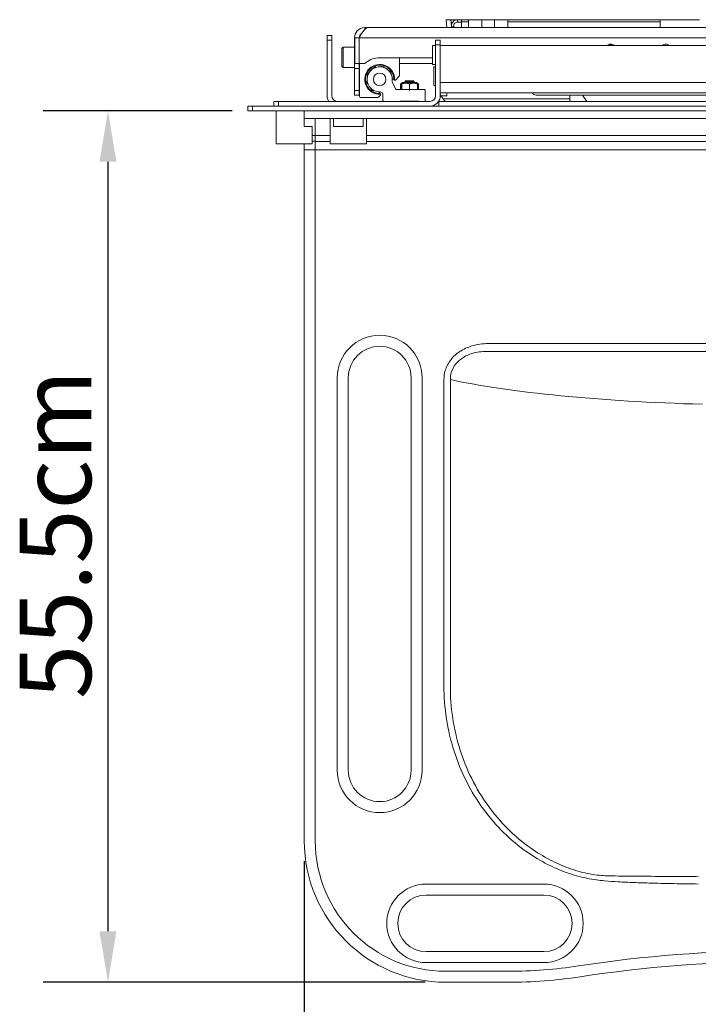
# Model space of a CAD drawing. Units: millimetres. Extents: x 0 to 5460, y 0 to 3861.
# Drawn here: x 910 to 1342, y 677 to 1304 of the extents above; entities that cross this region are included whole.
import ezdxf

# ---------------------------------------------------------------- set-up
doc = ezdxf.new("R2010")
doc.units = ezdxf.units.MM
doc.header["$LTSCALE"] = 13
for name, color, linetype, lineweight, true_color in [('Dimensions(ISO)', 1, 'Continuous', 25, 0xff0000), ('Threads(ISO)', 7, 'Continuous', 25, 0x262659), ('Visible Edges(ISO)', 7, 'Continuous', 20, 0x262659), ('Visible Tangent Edges(ISO)', 7, 'Continuous', 20, 0x1a1a3e)]:
    doc.layers.add(name, color=color, linetype=linetype, lineweight=lineweight, true_color=true_color)
doc.styles.add('Ropox', font='arial.ttf')
doc.dimstyles.new('Ropox', dxfattribs={"dimscale": 13, "dimtxt": 3.5, "dimasz": 2.5, "dimexe": 3.175, "dimexo": 1, "dimgap": 0.762, "dimtad": 1, "dimdec": 1, "dimrnd": 1e-08, "dimtxsty": 'Ropox', "dimcen": 0.09, "dimdle": 10, "dimclrd": 1, "dimclre": 1, "dimclrt": 1, "dimadec": 1, "dimazin": 2, "dimtfac": 1, "dimtmove": 0, "dimatfit": 3, "dimfxl": 1, "dimtolj": 1, "dimtzin": 0, "dimlwd": 25, "dimlwe": 25, "dimarcsym": 0})

# ---------------------------------------------------------------- blocks, each defined once
blk = doc.blocks.new('*D13')
at = {"layer": 'Defpoints', "color": 0, "linetype": 'Continuous', "transparency": 16777216}
for p in [(1057.73, 1246.04), (965.76, 691.04), (1180.73, 691.04)]:
    blk.add_point(p, dxfattribs=at)
at = {"layer": 'Dimensions(ISO)', "color": 1, "linetype": 'Continuous', "lineweight": 25, "transparency": 16777216}
for p, q in [((1044.73, 1246.04), (924.49, 1246.04)), ((965.76, 1213.54), (965.76, 723.54)), ((1167.73, 691.04), (924.49, 691.04))]:
    blk.add_line(p, q, dxfattribs=at)
at = {"layer": 'Dimensions(ISO)', "color": 1, "linetype": 'Continuous', "transparency": 16777216}
for points in [[(960.35, 1213.54), (971.18, 1213.54), (965.76, 1246.04)], [(960.35, 723.54), (971.18, 723.54), (965.76, 691.04)]]:
    blk.add_solid(points, dxfattribs=at)
at = {"layer": 'Dimensions(ISO)', "color": 1, "linetype": 'Continuous', "lineweight": 25, "transparency": 16777216, "insert": (909.58, 857.54), "char_height": 45.5, "attachment_point": 1, "rotation": 90, "style": 'Ropox'}
blk.add_mtext('\\A1; \\fArial|b0|i0;{\\H45.5000;55.5cm}', dxfattribs=at)
blk = doc.blocks.new('*D14')
at = {"layer": 'Defpoints', "color": 0, "linetype": 'Continuous', "transparency": 16777216}
for p in [(1090.73, 781.04), (1690.73, 781.04), (1690.73, 587.54)]:
    blk.add_point(p, dxfattribs=at)
at = {"layer": 'Dimensions(ISO)', "color": 1, "linetype": 'Continuous', "lineweight": 25, "transparency": 16777216}
for p, q in [((1090.73, 768.04), (1090.73, 546.26)), ((1690.73, 768.04), (1690.73, 546.26)), ((1123.23, 587.54), (1658.23, 587.54))]:
    blk.add_line(p, q, dxfattribs=at)
at = {"layer": 'Dimensions(ISO)', "color": 1, "linetype": 'Continuous', "transparency": 16777216}
for points in [[(1123.23, 592.95), (1123.23, 582.12), (1090.73, 587.54)], [(1658.23, 592.95), (1658.23, 582.12), (1690.73, 587.54)]]:
    blk.add_solid(points, dxfattribs=at)
at = {"layer": 'Dimensions(ISO)', "color": 1, "linetype": 'Continuous', "lineweight": 25, "transparency": 16777216, "insert": (1306.23, 643.9), "char_height": 45.5, "attachment_point": 1, "style": 'Ropox'}
blk.add_mtext('\\A1; \\fArial|b0|i0;{\\H45.5000;60cm}', dxfattribs=at)

msp = doc.modelspace()

# ---------------------------------------------------------------- linework, layer by layer
at = {"layer": 'Threads(ISO)'}
for p, q in [((1155.33, 1265.04), (1155.33, 1263.94)), ((1160.13, 1263.94), (1160.13, 1265.04)), ((1155.33, 1252.24), (1155.33, 1252.04)), ((1160.13, 1252.04), (1160.13, 1252.24))]:
    msp.add_line(p, q, dxfattribs=at)
at = {"layer": 'Visible Edges(ISO)'}
for p, q in [((1129.23, 1297.93), (1129.23, 1299.04)), ((1129.23, 1297.93), (1129.23, 1299.04)), ((1131.35, 1299.04), (1129.23, 1299.04)), ((1131.35, 1299.04), (1349.46, 1299.04)), ((1183.97, 1304.04), (1180.96, 1304.04)), ((1180.96, 1304.04), (1181.4, 1299.04)), ((1184.24, 1304.04), (1183.97, 1304.04)), ((1184.35, 1299.69), (1183.97, 1304.04)), ((1184.24, 1304.04), (1188.34, 1304.04)), ((1184.35, 1299.69), (1184.41, 1299.04)), ((1185.22, 1302.54), (1184.39, 1302.54)), ((1185.92, 1299.04), (1185.85, 1299.82)), ((1190.73, 1304.04), (1188.34, 1304.04)), ((1190.73, 1302.54), (1188.34, 1302.54)), ((1195.23, 1304.04), (1190.73, 1304.04)), ((1190.73, 1302.72), (1190.73, 1304.04)), ((1190.73, 1302.72), (1190.73, 1299.04)), ((1203.72, 1304.04), (1195.23, 1304.04)), ((1195.23, 1304.04), (1195.23, 1299.04)), ((1203.72, 1304.04), (1203.72, 1299.04)), ((1203.72, 1304.04), (1203.72, 1304.04)), ((1203.72, 1299.04), (1203.72, 1304.04)), ((1203.72, 1304.04), (1211.72, 1304.04)), ((1211.72, 1304.04), (1211.72, 1299.04)), ((1220.23, 1304.04), (1211.72, 1304.04)), ((1220.23, 1304.04), (1220.23, 1299.04)), ((1317.23, 1304.04), (1220.23, 1304.04)), ((1342.23, 1304.04), (1317.23, 1304.04)), ((1317.23, 1299.04), (1317.23, 1304.04)), ((1108.28, 1294.04), (1105.28, 1294.04)), ((1105.28, 1291.04), (1105.28, 1294.04)), ((1108.28, 1294.04), (1108.28, 1291.04)), ((1122.9, 1292.54), (1122.73, 1292.54)), ((1122.73, 1292.54), (1122.73, 1276.04)), ((1122.9, 1292.54), (1125.73, 1292.54)), ((1122.9, 1292.54), (1122.9, 1276.04)), ((1125.73, 1292.54), (1125.73, 1276.04)), ((1105.28, 1255.54), (1105.28, 1291.04)), ((1108.28, 1291.04), (1108.28, 1255.54)), ((1114.73, 1274.34), (1114.73, 1285.74)), ((1115.53, 1286.54), (1122.73, 1286.54)), ((1172.28, 1287.54), (1174.28, 1287.54)), ((1172.28, 1275.54), (1172.28, 1287.54)), ((1174.28, 1288.04), (1174.28, 1291.04)), ((1177.28, 1291.04), (1174.28, 1291.04)), ((1174.28, 1288.04), (1174.28, 1255.54)), ((1177.28, 1291.04), (1177.28, 1288.04)), ((1177.28, 1255.54), (1177.28, 1288.04)), ((1177.28, 1287.54), (1348.91, 1287.54)), ((1138.73, 1279.83), (1172.28, 1279.83)), ((1151.23, 1279.83), (1151.23, 1268.37)), ((1115.53, 1273.54), (1122.73, 1273.54)), ((1122.73, 1276.04), (1122.73, 1273.04)), ((1122.73, 1276.04), (1122.9, 1276.04)), ((1122.73, 1259.04), (1122.73, 1273.04)), ((1122.9, 1276.04), (1125.73, 1276.04)), ((1125.73, 1276.04), (1128.1, 1276.04)), ((1125.73, 1273.04), (1125.73, 1276.04)), ((1125.73, 1273.04), (1125.73, 1259.04)), ((1125.93, 1255.34), (1125.93, 1276.04)), ((1134.53, 1272.85), (1134.37, 1273.1)), ((1136.12, 1273.92), (1136.21, 1273.63)), ((1139.89, 1273.95), (1139.93, 1274.25)), ((1141.79, 1273.75), (1141.68, 1273.47)), ((1151.23, 1276.04), (1172.28, 1276.04)), ((1174.28, 1275.54), (1172.28, 1275.54)), ((1174.28, 1274.04), (1173.28, 1274.04)), ((1173.28, 1274.04), (1173.28, 1262.04)), ((1125.93, 1272.54), (1125.73, 1272.54)), ((1131.13, 1268.56), (1130.85, 1268.65)), ((1131.66, 1270.4), (1131.92, 1270.24)), ((1144.7, 1271.36), (1144.93, 1271.56)), ((1146.03, 1269.98), (1145.77, 1269.84)), ((1150.99, 1267.81), (1148.96, 1265.77)), ((1130.51, 1264.84), (1130.81, 1264.88)), ((1131.29, 1263.09), (1131.01, 1262.97)), ((1146.72, 1266.27), (1147.02, 1266.28)), ((1146.76, 1264.57), (1148.88, 1260.02)), ((1147.02, 1266.24), (1147.72, 1266.24)), ((1148.39, 1265.54), (1148.23, 1265.54)), ((1151.99, 1259.54), (1151.99, 1263.18)), ((1152.73, 1263.62), (1152.29, 1263.37)), ((1152.69, 1259.54), (1152.69, 1263.18)), ((1153.28, 1263.94), (1152.73, 1263.62)), ((1152.77, 1259.54), (1152.77, 1263.18)), ((1162.18, 1263.94), (1153.28, 1263.94)), ((1155.23, 1265.04), (1154.73, 1264.54)), ((1160.73, 1264.54), (1154.73, 1264.54)), ((1154.73, 1263.94), (1154.73, 1264.54)), ((1155.23, 1265.04), (1160.23, 1265.04)), ((1157.8, 1259.5), (1157.8, 1263.18)), ((1160.23, 1265.04), (1160.73, 1264.54)), ((1160.73, 1263.94), (1160.73, 1264.54)), ((1162.18, 1263.94), (1162.73, 1263.62)), ((1162.73, 1263.62), (1163.17, 1263.37)), ((1162.76, 1259.54), (1162.76, 1263.18)), ((1163.46, 1259.54), (1163.46, 1263.18)), ((1174.28, 1262.04), (1173.28, 1262.04)), ((1122.73, 1256.04), (1122.73, 1259.04)), ((1122.73, 1256.04), (1125.73, 1256.04)), ((1125.93, 1259.54), (1125.73, 1259.54)), ((1125.73, 1259.04), (1125.73, 1256.04)), ((1137.39, 1254.54), (1126.73, 1254.54)), ((1133.21, 1259.84), (1133.41, 1260.06)), ((1134.93, 1259), (1134.79, 1258.73)), ((1138.99, 1255.81), (1137.96, 1254.77)), ((1138.48, 1257.74), (1138.49, 1258.04)), ((1138.52, 1257.04), (1138.52, 1257.74)), ((1139.23, 1256.54), (1139.23, 1256.37)), ((1140.73, 1252.54), (1140.73, 1256.55)), ((1149.74, 1259.54), (1157.23, 1259.54)), ((1157.23, 1259.54), (1157.73, 1259.25)), ((1157.73, 1259.25), (1158.23, 1259.54)), ((1158.23, 1259.54), (1167.33, 1259.54)), ((1167.33, 1259.54), (1167.73, 1259.14)), ((1167.73, 1259.14), (1167.73, 1252.44)), ((1604.18, 1257.54), (1177.28, 1257.54)), ((1180.5, 1252.04), (1177.28, 1256.16)), ((1177.76, 1255.54), (1181.52, 1255.54)), ((1181.52, 1257.54), (1181.52, 1255.54)), ((1563.18, 1256.04), (1238.28, 1256.04)), ((1259.73, 1256.04), (1259.73, 1253.54)), ((1267.9, 1256.04), (1270.53, 1252.04)), ((1054.73, 1249.04), (1057.73, 1249.04)), ((1054.73, 1249.04), (1054.73, 1246.04)), ((1057.73, 1249.04), (1723.73, 1249.04)), ((1071.27, 1252.04), (1074.27, 1252.04)), ((1071.27, 1252.04), (1071.27, 1249.04)), ((1170.78, 1252.04), (1074.27, 1252.04)), ((1141.23, 1252.04), (1140.73, 1252.54)), ((1151.93, 1252.24), (1151.73, 1252.04)), ((1163.53, 1252.24), (1151.93, 1252.24)), ((1154.73, 1252.04), (1154.73, 1252.24)), ((1160.73, 1252.04), (1160.73, 1252.24)), ((1163.73, 1252.04), (1163.53, 1252.24)), ((1167.73, 1252.44), (1167.33, 1252.04)), ((1180.5, 1252.04), (1176.25, 1252.04)), ((1605.18, 1252.04), (1176.28, 1252.04)), ((1176.28, 1252.04), (1176.28, 1249.04)), ((1259.73, 1252.04), (1259.73, 1253.54)), ((1057.73, 1246.04), (1054.73, 1246.04)), ((1723.73, 1246.04), (1057.73, 1246.04)), ((1072.73, 1232.27), (1072.73, 1246.04)), ((1090.73, 1246.04), (1090.73, 1241.04)), ((1690.73, 1241.04), (1090.73, 1241.04)), ((1090.73, 1236.04), (1090.73, 1241.04)), ((1090.73, 1236.04), (1095.73, 1236.04)), ((1095.73, 1225.04), (1095.73, 1236.04)), ((1107.23, 1225.04), (1107.23, 1241.04)), ((1109.24, 1236.04), (1109.24, 1241.04)), ((1109.24, 1236.04), (1128.21, 1236.04)), ((1128.21, 1241.04), (1128.21, 1236.04)), ((1130.23, 1225.04), (1130.23, 1241.04)), ((1072.73, 1232.23), (1072.73, 1232.24)), ((1072.73, 1229.85), (1072.73, 1232.23)), ((1072.73, 1229.85), (1072.73, 1229.84)), ((1072.73, 1225.04), (1072.73, 1229.81)), ((1072.73, 1225.04), (1095.73, 1225.04)), ((1090.73, 1225.04), (1090.73, 1221.07)), ((1107.23, 1225.04), (1130.23, 1225.04)), ((1090.73, 1221.07), (1090.73, 781.04)), ((1118.73, 826.04), (1118.73, 1076.04)), ((1158.73, 1076.04), (1158.73, 826.04)), ((1168.23, 746.54), (1243.23, 746.54)), ((1243.23, 710.54), (1168.23, 710.54)), ((1180.73, 691.04), (1220.73, 691.04))]:
    msp.add_line(p, q, dxfattribs=at)
msp.add_circle((1138.73, 1266.04), 4, dxfattribs=at)
for centre, radius, start, end in [((1188.34, 1300.04), 4, 90, 185), ((1188.34, 1300.04), 2.5, 90, 185), ((1115.53, 1285.74), 0.8, 90, 180), ((1285.73, 1286.04), 2.5, 36.8699, 143.1301), ((1320.73, 1286.04), 2.5, 36.8699, 143.1301), ((1138.73, 1266.04), 13.79, 90, 129.27407), ((1115.53, 1274.34), 0.8, 180, 270), ((1128.1, 1279.04), 3, 270, 309.27407), ((1138.73, 1266.04), 9.5, 356.98408, 273.01592), ((1138.73, 1266.04), 9, 1.30561, 268.69439), ((1138.73, 1266.04), 8, 353.34836, 273.01696), ((1138.73, 1266.04), 8.3, 108.33333, 121.66667), ((1138.73, 1266.04), 8.3, 68.33333, 81.66667), ((1138.73, 1266.04), 8.3, 148.33333, 161.66667), ((1138.73, 1266.04), 8.3, 28.33333, 41.66667), ((1150.43, 1268.37), 0.8, 315, 0), ((1138.73, 1266.04), 8.3, 188.33333, 201.66667), ((1147.67, 1265), 1, 173.34836, 205), ((1138.73, 1266.04), 8.3, 1.41575, 1.66667), ((1138.73, 1266.04), 9, 0, 1.30561), ((1148.23, 1266.04), 0.5, 268.49204, 270), ((1148.39, 1266.34), 0.8, 270, 315), ((1111.78, 1255.54), 6.5, 180, 212.57897), ((1111.78, 1255.54), 3.5, 180, 270), ((1126.73, 1255.34), 0.8, 180, 270), ((1138.73, 1266.04), 8.3, 228.33333, 241.66667), ((1137.39, 1255.34), 0.8, 270, 315), ((1138.73, 1266.04), 8.3, 268.33333, 268.58425), ((1138.73, 1266.04), 9, 268.69439, 270), ((1138.43, 1256.37), 0.8, 315, 0), ((1139.23, 1256.55), 1.5, 0, 93.01696), ((1138.73, 1256.54), 0.5, 0, 1.50796), ((1149.74, 1260.54), 1, 211.20706, 270), ((1170.78, 1255.54), 3.5, 270, 0), ((1170.78, 1255.54), 6.5, 270, 0), ((1238.28, 1259.04), 3, 210, 270), ((1138.73, 1076.04), 20, 0, 180), ((1138.73, 826.04), 20, 180, 0), ((1180.73, 781.04), 90, 180, 270), ((1168.23, 728.54), 18, 90, 270), ((1243.23, 728.54), 18, 270, 90), ((1390.73, -113.95), 818, 81.25262, 98.74738), ((1220.63, 991.04), 300, 270.01757, 278.76062)]:
    msp.add_arc(centre, radius, start, end, dxfattribs=at)
msp.add_ellipse((1284.73, 1287.04), major_axis=(2, 0), ratio=0.707107, start_param=0.361367, end_param=1.422492, dxfattribs=at)
for points, knots in [([(1129.23, 1299.04), (1127.39, 1299.04), (1125.58, 1298.22), (1124.36, 1296.85), (1123.32, 1295.67), (1122.73, 1294.11), (1122.73, 1292.54)], [0, 0, 0, 0, 0.845932, 0.845932, 0.845932, 1.570796, 1.570796, 1.570796, 1.570796]), ([(1125.73, 1292.54), (1126.74, 1294.37), (1127.75, 1296.19), (1128.76, 1297.41), (1129.62, 1298.45), (1130.48, 1299.04), (1131.35, 1299.04)], [0, 0, 0, 0, 0.845932, 0.845932, 0.845932, 1.570796, 1.570796, 1.570796, 1.570796]), ([(1125.73, 1292.54), (1125.73, 1293.69), (1126.34, 1294.83), (1127.3, 1295.46), (1127.35, 1295.5), (1127.4, 1295.53), (1127.46, 1295.56)], [0, 0, 0, 0, 0.987522, 0.987522, 0.987522, 1.041435, 1.041435, 1.041435, 1.041435]), ([(1147.73, 1266.04), (1147.73, 1265.98), (1147.74, 1265.92), (1147.78, 1265.81), (1147.81, 1265.76), (1147.89, 1265.66), (1147.95, 1265.62), (1148.07, 1265.56), (1148.14, 1265.54), (1148.2, 1265.54), (1148.21, 1265.54), (1148.21, 1265.54)], [0.08865566, 0.08865566, 0.08865566, 0.08865566, 0.10659107, 0.10659107, 0.12452648, 0.12452648, 0.15091889, 0.15091889, 0.17731131, 0.17731131, 0.17916262, 0.17916262, 0.17916262, 0.17916262]), ([(1139.23, 1256.55), (1139.23, 1256.56), (1139.23, 1256.56), (1139.23, 1256.57), (1139.22, 1256.63), (1139.21, 1256.69), (1139.15, 1256.82), (1139.1, 1256.88), (1139.01, 1256.96), (1138.96, 1256.99), (1138.85, 1257.03), (1138.79, 1257.04), (1138.73, 1257.04)], [0.36492322, 0.36492322, 0.36492322, 0.36492322, 0.36677452, 0.36677452, 0.36677452, 0.39316694, 0.39316694, 0.41955936, 0.41955936, 0.43749477, 0.43749477, 0.45543018, 0.45543018, 0.45543018, 0.45543018]), ([(1072.73, 1232.27), (1072.73, 1232.27), (1072.73, 1232.24), (1072.74, 1232.11), (1072.75, 1232.02), (1072.76, 1231.89), (1072.76, 1231.88), (1072.76, 1231.86)], [0.18540667, 0.18540667, 0.18540667, 0.18540667, 0.23175824, 0.23175824, 0.27810981, 0.27810981, 0.28426073, 0.28426073, 0.28426073, 0.28426073]), ([(1072.76, 1230.21), (1072.76, 1230.2), (1072.76, 1230.18), (1072.75, 1230.06), (1072.74, 1229.97), (1072.73, 1229.84), (1072.73, 1229.81), (1072.73, 1229.81)], [0.45736597, 0.45736597, 0.45736597, 0.45736597, 0.46351689, 0.46351689, 0.50986846, 0.50986846, 0.55622002, 0.55622002, 0.55622002, 0.55622002])]:
    msp.add_open_spline(points, degree=3, knots=knots, dxfattribs=at)
for points, weights in [([(1152.7, 1263.46), (1152.36, 1263.35), (1151.99, 1263.18)], [1.04791382854, 1.02963322184, 1]), ([(1151.99, 1263.18), (1152.14, 1263.29), (1152.29, 1263.37)], [1, 1.01802768832, 1.03185374232]), ([(1152.77, 1263.18), (1152.73, 1264.01), (1152.69, 1263.18)], [1, 1.15470053838, 1]), ([(1157.8, 1263.18), (1155.28, 1264.01), (1152.77, 1263.18)], [1, 1.15470053838, 1]), ([(1162.76, 1263.18), (1160.28, 1264.01), (1157.8, 1263.18)], [1, 1.15470053838, 1]), ([(1162.73, 1263.62), (1162.74, 1263.61), (1162.76, 1263.18)], [1.07730176153, 1.07541324034, 1]), ([(1163.46, 1263.18), (1163.08, 1263.45), (1162.74, 1263.56)], [1, 1.04701683328, 1.0654548053]), ([(1157.47, 1259.4), (1157.63, 1259.45), (1157.8, 1259.5)], [1.01713271325, 1.00910186876, 1]), ([(1157.8, 1259.5), (1157.92, 1259.46), (1158.03, 1259.43)], [1, 1.00634517992, 1.01216985346])]:
    msp.add_rational_spline(points, weights, degree=2, dxfattribs=at)
at = {"layer": 'Visible Tangent Edges(ISO)'}
for p, q in [((1185.85, 1299.82), (1184.35, 1299.69)), ((1188.34, 1304.04), (1188.34, 1302.54)), ((1195.23, 1302.72), (1190.73, 1302.72)), ((1317.23, 1302.72), (1220.23, 1302.72)), ((1125.73, 1292.54), (1349.08, 1292.54)), ((1105.28, 1291.04), (1108.28, 1291.04)), ((1115.53, 1286.54), (1115.53, 1273.54)), ((1174.28, 1288.04), (1177.28, 1288.04)), ((1284.73, 1288.33), (1284.73, 1287.54)), ((1122.73, 1273.04), (1125.73, 1273.04)), ((1125.93, 1271.74), (1125.73, 1271.74)), ((1177.28, 1264.04), (1348.48, 1264.04)), ((1125.73, 1259.04), (1122.73, 1259.04)), ((1125.93, 1260.34), (1125.73, 1260.34)), ((1057.73, 1246.04), (1057.73, 1249.04)), ((1074.27, 1249.04), (1074.27, 1252.04)), ((1259.73, 1253.54), (1179.32, 1253.54)), ((1097.73, 1230.24), (1097.73, 1241.04)), ((1097.73, 1230.24), (1097.73, 1226.57)), ((1097.73, 1230.24), (1107.23, 1230.24)), ((1130.23, 1230.24), (1651.23, 1230.24)), ((1097.73, 1221.07), (1097.73, 1226.57)), ((1097.73, 1226.57), (1107.23, 1226.57)), ((1130.23, 1226.57), (1651.23, 1226.57)), ((1090.73, 1221.07), (1097.73, 1221.07)), ((1097.73, 781.04), (1097.73, 1221.07)), ((1683.73, 1221.07), (1097.73, 1221.07)), ((1370.46, 1097.75), (1207.82, 1097.75)), ((1207.82, 1092.82), (1370.81, 1092.82)), ((1111.73, 1076.04), (1111.73, 826.04)), ((1165.73, 826.04), (1165.73, 1076.04)), ((1179.63, 1074.81), (1179.63, 879.99)), ((1183.7, 879.99), (1183.7, 1074.81)), ((1243.23, 753.54), (1168.23, 753.54)), ((1168.23, 703.54), (1243.23, 703.54)), ((1220.72, 698.04), (1180.73, 698.04))]:
    msp.add_line(p, q, dxfattribs=at)
for centre, radius, start, end in [((1138.73, 1076.04), 27, 0, 180), ((1138.73, 826.04), 27, 180, 0), ((1180.73, 781.04), 83, 180, 270), ((1168.23, 728.54), 25, 90, 270), ((1243.23, 728.54), 25, 270, 90), ((1390.73, -113.95), 825, 81.25256, 98.74744), ((1220.63, 991.04), 293, 270.01778, 278.76078)]:
    msp.add_arc(centre, radius, start, end, dxfattribs=at)
msp.add_ellipse((1390.73, 1097.31), major_axis=(253.91, 0), ratio=0.153061, start_param=3.759108, end_param=4.527701, dxfattribs=at)
for points, knots in [([(1097.73, 1230.24), (1097.35, 1230.24), (1096.96, 1230.25), (1096.29, 1230.28), (1096.01, 1230.3), (1095.73, 1230.32)], [0, 0, 0, 0, 0.04890435, 0.04890435, 0.08685033, 0.08685033, 0.08685033, 0.08685033]), ([(1095.73, 1226.82), (1096.01, 1226.75), (1096.29, 1226.69), (1096.96, 1226.6), (1097.35, 1226.57), (1097.73, 1226.57)], [-0.08685033, -0.08685033, -0.08685033, -0.08685033, -0.04890435, -0.04890435, 0, 0, 0, 0]), ([(1207.82, 1097.75), (1204.3, 1097.75), (1200.77, 1097.28), (1194.66, 1095.44), (1192.03, 1094.25), (1187.57, 1091.28), (1185.68, 1089.58), (1182.47, 1085.51), (1181.19, 1083.1), (1179.9, 1078.67), (1179.63, 1076.74), (1179.63, 1074.81)], [0, 0, 0, 0, 1.056993, 1.056993, 1.913906, 1.913906, 2.665283, 2.665283, 3.469844, 3.469844, 4.048569, 4.048569, 4.048569, 4.048569]), ([(1183.7, 1074.81), (1183.68, 1076.36), (1183.89, 1077.91), (1184.94, 1081.44), (1186, 1083.37), (1188.71, 1086.59), (1190.31, 1087.92), (1194.12, 1090.25), (1196.38, 1091.17), (1201.66, 1092.55), (1204.74, 1092.87), (1207.82, 1092.82)], [-4.048569, -4.048569, -4.048569, -4.048569, -3.469844, -3.469844, -2.665283, -2.665283, -1.913906, -1.913906, -1.056993, -1.056993, 0, 0, 0, 0]), ([(1179.63, 879.99), (1179.63, 865.85), (1181.77, 851.7), (1190.27, 825.04), (1196.55, 812.51), (1212.5, 790.7), (1221.98, 781.29), (1236.9, 770.93), (1241.18, 768.36), (1249.55, 764.1), (1253.59, 762.35), (1261.88, 759.4), (1266.12, 758.19), (1272.54, 756.86), (1274.67, 756.49), (1278.51, 755.95), (1280.21, 755.76), (1284.77, 755.32), (1287.63, 755.13), (1293.8, 754.78), (1297.1, 754.64), (1304.14, 754.38), (1307.89, 754.27), (1317.09, 754.03), (1322.54, 753.91), (1332.5, 753.73), (1337.02, 753.66), (1341.53, 753.6)], [-23.609848, -23.609848, -23.609848, -23.609848, -19.367588, -19.367588, -15.21656, -15.21656, -11.263183, -11.263183, -9.767471, -9.767471, -8.448007, -8.448007, -7.128543, -7.128543, -6.480493, -6.480493, -5.965986, -5.965986, -5.105762, -5.105762, -4.114389, -4.114389, -2.990364, -2.990364, -1.354401, -1.354401, 0, 0, 0, 0]), ([(1341.59, 758.26), (1337.08, 758.29), (1332.58, 758.32), (1322.63, 758.4), (1317.19, 758.45), (1308.01, 758.53), (1304.28, 758.56), (1297.26, 758.62), (1293.98, 758.64), (1287.86, 758.71), (1285.04, 758.75), (1280.56, 758.98), (1278.89, 759.1), (1275.16, 759.53), (1273.09, 759.87), (1266.88, 761.15), (1262.78, 762.36), (1254.79, 765.3), (1250.89, 767.04), (1242.82, 771.24), (1238.69, 773.78), (1224.31, 783.95), (1215.18, 793.14), (1199.84, 814.41), (1193.81, 826.6), (1185.67, 852.51), (1183.65, 866.26), (1183.7, 879.99)], [0, 0, 0, 0, 1.354401, 1.354401, 2.990364, 2.990364, 4.114389, 4.114389, 5.105762, 5.105762, 5.965986, 5.965986, 6.480493, 6.480493, 7.128543, 7.128543, 8.448007, 8.448007, 9.767471, 9.767471, 11.263183, 11.263183, 15.21656, 15.21656, 19.367588, 19.367588, 23.609848, 23.609848, 23.609848, 23.609848])]:
    msp.add_open_spline(points, degree=3, knots=knots, dxfattribs=at)

# ---------------------------------------------------------------- dimensions: what is measured, and where the dimension line sits
at = {"layer": 'Dimensions(ISO)', "color": 1, "linetype": 'Continuous', "lineweight": 25, "true_color": 0xff0000}
dim = msp.add_linear_dim(base=(965.76, 691.04), p1=(1057.73, 1246.04), p2=(1180.73, 691.04), angle=90, text=' \\fArial|b0|i0;{\\H45.5000;55.5cm}', dimstyle='Ropox', override={"dimgap": 0.762, "dimdec": 1, "dimtol": 0, "dimlim": 0, "dimtp": 0, "dimtm": 0, "dimtdec": 2, "dimtofl": 0, "dimatfit": 1}, dxfattribs=at)
dim.commit()
dim.dimension.update_dxf_attribs({"geometry": '*D13', "text_midpoint": (965.76, 968.54), "dimtype": 160})
dim = msp.add_linear_dim(base=(1690.73, 587.54), p1=(1090.73, 781.04), p2=(1690.73, 781.04), text=' \\fArial|b0|i0;{\\H45.5000;60cm}', dimstyle='Ropox', override={"dimgap": 0.762, "dimdec": 1, "dimtol": 0, "dimlim": 0, "dimtp": 0, "dimtm": 0, "dimtdec": 2, "dimtofl": 0, "dimatfit": 1}, dxfattribs=at)
dim.commit()
dim.dimension.update_dxf_attribs({"geometry": '*D14', "text_midpoint": (1390.73, 587.54), "dimtype": 160})

doc.saveas('drawing.dxf')
